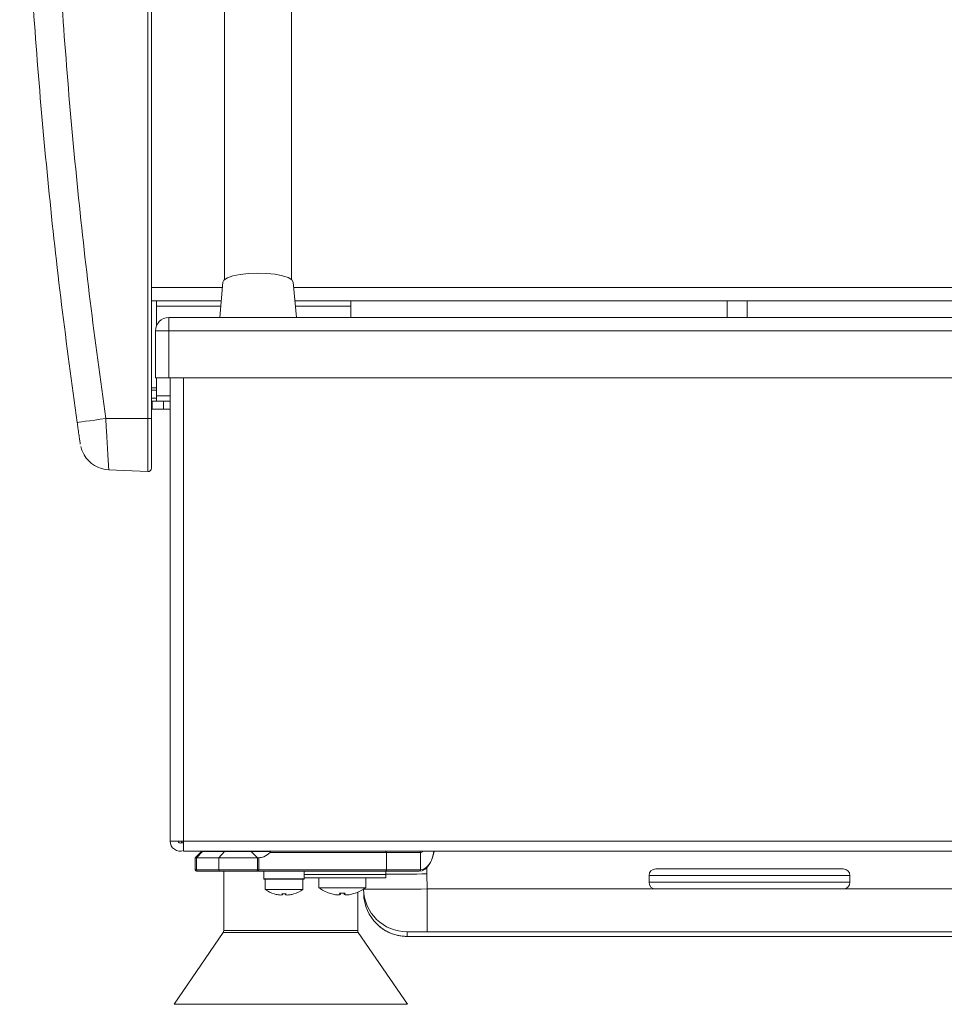
# Model space of a CAD drawing. Units: millimetres. Extents: x 50 to 4150, y 50 to 2920.
# Drawn here: x 2959 to 3097, y 2030 to 2177 of the extents above; entities that cross this region are included whole.
import ezdxf

# ---------------------------------------------------------------- set-up
doc = ezdxf.new("R2010")
doc.units = ezdxf.units.MM
doc.header["$LTSCALE"] = 10

msp = doc.modelspace()

# ---------------------------------------------------------------- linework, layer by layer
at = {"color": 7, "linetype": 'Continuous', "lineweight": 15}
for p, q in [((2989.466, 2280.444), (2989.466, 2138.585)), ((2999.466, 2138.585), (2999.466, 2280.444)), ((2978.541, 2258.173), (2978.541, 2117.832)), ((2989.217, 2138.203), (2988.736, 2132.897)), ((3000.195, 2132.897), (2999.714, 2138.203)), ((2978.541, 2135.397), (2988.963, 2135.397)), ((2999.968, 2135.397), (3213.654, 2135.397)), ((3008.341, 2135.397), (3008.341, 2134.597)), ((3064.516, 2135.397), (3064.516, 2132.897)), ((3067.516, 2135.397), (3067.516, 2132.897)), ((2979.299, 2134.597), (2979.299, 2131.69)), ((3008.341, 2134.597), (3008.341, 2132.897)), ((2981.136, 2132.897), (3335.541, 2132.897)), ((2979.136, 2123.897), (2979.136, 2130.897)), ((2981.136, 2123.897), (2979.136, 2123.897)), ((2979.299, 2123.897), (2979.299, 2121.197)), ((2981.136, 2123.897), (3335.541, 2123.897)), ((2981.341, 2123.897), (2981.341, 2054.697)), ((2978.541, 2122.047), (2979.299, 2122.047)), ((2979.297, 2120.847), (2978.541, 2120.847)), ((2978.647, 2120.397), (2980.341, 2120.397)), ((2978.647, 2120.397), (2978.647, 2119.197)), ((2980.341, 2119.197), (2978.647, 2119.197)), ((2980.341, 2120.397), (2981.341, 2120.397)), ((2980.341, 2119.197), (2981.341, 2119.197)), ((2978.541, 2117.832), (2978.541, 2110.392)), ((2972.182, 2110.147), (2978.019, 2109.892)), ((2981.341, 2054.697), (2983.341, 2054.697)), ((2983.341, 2054.447), (2983.006, 2054.447)), ((2983.341, 2053.197), (2983.341, 2054.697)), ((2983.341, 2053.197), (3334.341, 2053.197)), ((2986.023, 2053.139), (2985.081, 2052.197)), ((2993.341, 2053.197), (2993.318, 2053.197)), ((2994.401, 2052.197), (2993.459, 2053.139)), ((3013.621, 2052.997), (3013.621, 2050.397)), ((2985.081, 2052.197), (2985.081, 2050.397)), ((2985.269, 2052.197), (2985.081, 2052.197)), ((2988.588, 2052.197), (2985.269, 2052.197)), ((2994.401, 2052.197), (2988.588, 2052.197)), ((2994.401, 2050.397), (2994.401, 2052.197)), ((2994.556, 2052.197), (2994.401, 2052.197)), ((2985.457, 2050.197), (2985.281, 2050.197)), ((2988.776, 2050.197), (2985.457, 2050.197)), ((2994.201, 2050.197), (2988.776, 2050.197)), ((2989.341, 2050.197), (2989.341, 2041.352)), ((2994.427, 2050.197), (2994.201, 2050.197)), ((3013.435, 2050.197), (2994.427, 2050.197)), ((2995.341, 2050.197), (2995.341, 2049.047)), ((3001.341, 2049.047), (3001.341, 2050.197)), ((3018.534, 2050.197), (3013.435, 2050.197)), ((3013.543, 2049.697), (3013.543, 2050.197)), ((3053.841, 2050.552), (3081.841, 2050.552)), ((2998.341, 2048.997), (2995.391, 2048.997)), ((2995.541, 2048.997), (2995.541, 2047.455)), ((3001.291, 2048.997), (2998.341, 2048.997)), ((3001.141, 2047.455), (3001.141, 2048.997)), ((3001.341, 2049.697), (3007.043, 2049.697)), ((3001.341, 2049.197), (3007.043, 2049.197)), ((3003.543, 2049.197), (3003.543, 2047.724)), ((3007.043, 2049.697), (3013.543, 2049.697)), ((3007.043, 2049.197), (3013.543, 2049.197)), ((3010.543, 2047.724), (3010.543, 2049.197)), ((3013.543, 2049.197), (3013.543, 2049.697)), ((3052.841, 2049.552), (3052.841, 2048.552)), ((3082.841, 2049.552), (3082.841, 2048.552)), ((2998.341, 2047.455), (2995.541, 2047.455)), ((3001.141, 2047.455), (2998.341, 2047.455)), ((3007.043, 2047.724), (3003.543, 2047.724)), ((3010.543, 2047.724), (3007.043, 2047.724)), ((3010.237, 2046.853), (3010.225, 2047.511)), ((3081.841, 2047.552), (3053.841, 2047.552)), ((2998.141, 2046.824), (2998.125, 2046.683)), ((2998.54, 2046.824), (2998.556, 2046.683)), ((3006.787, 2046.917), (3006.764, 2046.719)), ((3007.3, 2046.917), (3007.322, 2046.719)), ((3009.341, 2041.352), (3009.341, 2047.055)), ((2989.254, 2041.07), (2981.927, 2030.325)), ((3016.754, 2030.325), (3009.427, 2041.07)), ((3019.736, 2040.453), (3135.237, 2040.453))]:
    msp.add_line(p, q, dxfattribs=at)
at = {"color": 8, "linetype": 'Continuous', "lineweight": 0}
for p, q in [((2978.019, 2117.829), (2978.019, 2258.171)), ((2978.541, 2137.397), (2989.144, 2137.397)), ((2999.787, 2137.397), (3338.141, 2137.397)), ((2979.299, 2134.597), (2988.89, 2134.597)), ((3000.041, 2134.597), (3008.341, 2134.597)), ((2981.136, 2132.897), (2981.136, 2130.897)), ((2979.136, 2130.897), (2981.136, 2130.897)), ((2981.136, 2130.897), (2981.136, 2123.897)), ((2981.136, 2130.897), (3335.541, 2130.897)), ((2983.341, 2123.897), (2983.341, 2054.697)), ((2979.299, 2122.413), (2978.541, 2122.413)), ((2979.299, 2121.197), (2981.341, 2121.197)), ((2980.341, 2120.397), (2980.341, 2119.197)), ((2971.715, 2117.831), (2978.019, 2117.829)), ((2978.019, 2109.892), (2978.019, 2117.829)), ((2983.341, 2054.697), (3334.341, 2054.697)), ((2986.152, 2053.139), (2985.269, 2052.197)), ((2986.152, 2053.139), (2986.023, 2053.139)), ((2989.471, 2053.139), (2986.152, 2053.139)), ((2989.471, 2053.139), (2988.588, 2052.197)), ((2993.459, 2053.139), (2989.471, 2053.139)), ((2996.345, 2053.139), (2993.459, 2053.139)), ((3013.621, 2052.997), (2996.273, 2052.997)), ((3018.699, 2052.997), (3013.621, 2052.997)), ((3018.699, 2052.997), (3018.699, 2050.397)), ((2985.269, 2052.197), (2985.269, 2050.397)), ((2988.588, 2052.197), (2988.588, 2050.397)), ((2994.556, 2052.197), (2994.556, 2050.397)), ((2985.081, 2050.397), (2985.269, 2050.397)), ((2985.269, 2050.397), (2988.588, 2050.397)), ((2988.588, 2050.397), (2994.401, 2050.397)), ((2994.401, 2050.397), (2994.556, 2050.397)), ((2994.556, 2050.397), (3013.621, 2050.397)), ((3013.621, 2050.397), (3018.699, 2050.397)), ((2995.341, 2049.047), (2998.341, 2049.047)), ((2998.341, 2049.047), (3001.341, 2049.047)), ((3019.684, 2049.811), (3019.723, 2047.552)), ((3082.841, 2049.552), (3052.841, 2049.552)), ((3052.841, 2048.552), (3082.841, 2048.552)), ((3019.723, 2047.552), (3053.841, 2047.552)), ((3019.723, 2047.552), (3019.723, 2041.165)), ((3081.841, 2047.552), (3154.241, 2047.552)), ((3009.341, 2041.352), (2989.341, 2041.352)), ((3009.427, 2041.07), (2989.254, 2041.07)), ((3016.724, 2041.152), (3016.736, 2040.466)), ((3296.958, 2041.165), (3019.723, 2041.165)), ((3016.754, 2030.325), (2981.927, 2030.325))]:
    msp.add_line(p, q, dxfattribs=at)
at = {"color": 7, "linetype": 'Continuous', "lineweight": 15, "flags": 128}
for points in [[(2999.714, 2138.203), (2999.515, 2138.543), (2998.97, 2138.869), (2998.119, 2139.147), (2997.019, 2139.358), (2995.744, 2139.489), (2994.383, 2139.529), (2993.027, 2139.478), (2991.769, 2139.337), (2990.695, 2139.116), (2989.878, 2138.832), (2989.374, 2138.502), (2989.217, 2138.203)], [(3020.704, 2053.197), (3020.605, 2052.667), (3020.398, 2051.975), (3020.119, 2051.369), (3019.779, 2050.871), (3019.392, 2050.502), (3018.971, 2050.274), (3018.534, 2050.197)]]:
    msp.add_lwpolyline(points, dxfattribs=at)
at = {"color": 8, "linetype": 'Continuous', "lineweight": 0, "flags": 128}
for points in [[(2967.456, 2117.217), (2967.537, 2117.23), (2967.776, 2117.265), (2968.165, 2117.321), (2968.691, 2117.397), (2969.334, 2117.49), (2970.07, 2117.595), (2970.874, 2117.71), (2971.715, 2117.831)], [(3018.699, 2050.397), (3019.115, 2050.47), (3019.514, 2050.687), (3019.883, 2051.038), (3020.205, 2051.51), (3020.47, 2052.086), (3020.667, 2052.743), (3020.754, 2053.197)], [(2994.556, 2050.397), (2994.553, 2050.358), (2994.546, 2050.321), (2994.534, 2050.286), (2994.518, 2050.256), (2994.499, 2050.231), (2994.476, 2050.213), (2994.452, 2050.201), (2994.427, 2050.197)]]:
    msp.add_lwpolyline(points, dxfattribs=at)
at = {"color": 7, "linetype": 'Continuous', "lineweight": 15}
for centre, radius, start, end in [((2981.136, 2130.897), 2, 90, 180), ((2972.378, 2114.643), 4.5, 210.32087, 267.50241), ((2978.041, 2110.392), 0.5, 267.50185, 0.00081), ((2982.841, 2054.697), 1.5, 180, 289.47122), ((2982.841, 2054.697), 0.3, 180, 303.55731), ((2982.841, 2054.697), 0.3, 303.55731, 0), ((2986.164, 2052.997), 0.2, 90, 135), ((2993.318, 2052.997), 0.2, 45, 90), ((2985.281, 2050.397), 0.2, 180, 270), ((2994.201, 2050.397), 0.2, 270, 0), ((3053.841, 2049.552), 1, 90, 180), ((3081.841, 2049.552), 1, 0, 90), ((2995.391, 2049.047), 0.05, 180, 270), ((3001.291, 2049.047), 0.05, 270, 0), ((3053.841, 2048.552), 1, 180, 270), ((3081.841, 2048.552), 1, 270, 0), ((2998.341, 2051.597), 5, 235.9442, 252.82373), ((2998.341, 2051.597), 5, 287.17627, 304.0558), ((3007.043, 2052.597), 6, 234.31467, 251.36783), ((3007.043, 2052.597), 6, 288.63217, 305.68533), ((2997.297, 2046.781), 0.435, 173.17069, 174.75937), ((2998.355, 2051.413), 4.817, 251.98376, 259.07243), ((2998.019, 2050.37), 3.732, 261.09977, 267.73626), ((2997.777, 2047.998), 1.36, 273.99964, 284.83537), ((2998.341, 2051.741), 4.921, 265.99882, 274.00118), ((2998.581, 2047.205), 0.692, 212.55126, 228.86169), ((2998.101, 2047.205), 0.692, 311.13831, 327.44874), ((2998.904, 2047.998), 1.36, 255.16463, 266.00036), ((2998.662, 2050.37), 3.732, 272.26374, 278.90023), ((2998.326, 2051.414), 4.818, 280.92821, 288.01488), ((3003.008, 2047.16), 3.208, 185.85693, 186.07205), ((3007.266, 2046.697), 2.151, 173.81274, 174.2598), ((3007.061, 2052.377), 5.781, 250.4701, 258.16624), ((3006.625, 2051.121), 4.466, 260.33624, 267.55547), ((3006.31, 2048.298), 1.643, 274.33129, 286.04338), ((3007.043, 2052.797), 5.885, 265.68383, 274.31617), ((3007.412, 2047.394), 0.936, 209.85134, 226.2074), ((3006.674, 2047.394), 0.936, 313.7926, 330.14866), ((3007.776, 2048.298), 1.643, 253.95559, 265.66974), ((3007.462, 2051.121), 4.466, 272.44453, 279.66376), ((3007.026, 2052.377), 5.781, 281.83376, 289.5299), ((3006.82, 2046.697), 2.151, 5.7402, 6.18726), ((3016.736, 2046.966), 6.5, 181.00033, 270.00001), ((2988.841, 2041.352), 0.5, 325.71312, 0), ((3009.841, 2041.352), 0.5, 180, 214.28688)]:
    msp.add_arc(centre, radius, start, end, dxfattribs=at)
at = {"color": 8, "linetype": 'Continuous', "lineweight": 0}
for centre, radius, start, end in [((2978.15, 2144.946), 27.117, 269.72359, 270.82616), ((2986.285, 2053.016), 0.182, 90.31867, 137.32874), ((2989.604, 2053.016), 0.182, 90.31867, 137.32874), ((3018.515, 2053.013), 0.185, 355.12483, 84.14363), ((3018.672, 2053.494), 0.497, 273.16608, 323.38434), ((2985.463, 2050.391), 0.194, 178.21017, 268.09802), ((2988.782, 2050.391), 0.194, 178.21017, 268.09802), ((3018.515, 2050.382), 0.185, 275.86662, 4.86493), ((3003.686, 2049.532), 16, 1, 4.26078), ((3011.917, 2474.926), 425.186, 270.21913, 271.04664), ((3016.724, 2047.652), 6.5, 181.00021, 270.00013)]:
    msp.add_arc(centre, radius, start, end, dxfattribs=at)
at = {"color": 7, "linetype": 'Continuous', "lineweight": 15}
for centre, major_axis, ratio, start_param, end_param in [((2979.272, 2134.597), (0, 0.8), 0.0342466, 4.712389, 6.2831853), ((2979.272, 2121.197), (0, 0.8), 0.0342466, 3.1415927, 4.712389), ((3019.736, 2040.466), (3, 0), 0.004363, 3.1416688, 4.7121605), ((3019.724, 2041.152), (3, 0), 0.0043637, 1.5711771, 2.7890748)]:
    msp.add_ellipse(centre, major_axis=major_axis, ratio=ratio, start_param=start_param, end_param=end_param, dxfattribs=at)
at = {"color": 8, "linetype": 'Continuous', "lineweight": 0}
for centre, major_axis, ratio, start_param, end_param in [((3019.724, 2047.652), (9.499, 0.113), 0.0105606, 3.2241241, 4.7121426), ((3019.724, 2041.152), (3, 0), 0.0043637, 2.7890748, 3.1416688)]:
    msp.add_ellipse(centre, major_axis=major_axis, ratio=ratio, start_param=start_param, end_param=end_param, dxfattribs=at)
at = {"color": 7, "linetype": 'Continuous', "lineweight": 15}
for points, knots in [([(2967.456, 2117.217), (2966.656, 2123.074), (2965.056, 2134.787), (2963.119, 2152.427), (2961.525, 2170.109), (2960.303, 2187.858), (2959.458, 2205.655), (2958.797, 2228.988), (2959.022, 2246.382), (2959.17, 2257.827)], [0, 0, 0, 0, 0.1257535, 0.2515072, 0.3774809, 0.5034545, 0.6299617, 0.7565251, 1, 1, 1, 1]), ([(2967.926, 2113.99), (2967.921, 2114.023), (2967.91, 2114.09), (2967.83, 2114.632), (2967.713, 2115.435), (2967.581, 2116.347), (2967.493, 2116.962), (2967.456, 2117.217)], [0, 0, 0, 0, 0.2104605, 0.4211179, 0.6332088, 0.847767, 1, 1, 1, 1]), ([(2967.991, 2113.65), (2968.027, 2113.507), (2968.103, 2113.209), (2968.268, 2112.776), (2968.429, 2112.507), (2968.507, 2112.377)], [0, 0, 0, 0, 0.3189478, 0.6706956, 1, 1, 1, 1]), ([(2996.273, 2052.997), (2995.969, 2052.752), (2995.443, 2052.327), (2994.819, 2052.236), (2994.556, 2052.197)], [0, 0, 0, 0, 0.5769584, 1, 1, 1, 1]), ([(2996.273, 2052.997), (2996.296, 2053.02), (2996.33, 2053.052), (2996.352, 2053.103), (2996.348, 2053.127), (2996.345, 2053.139)], [0, 0, 0, 0, 0.54127136, 0.78091416, 1, 1, 1, 1]), ([(2996.288, 2053.197), (2996.289, 2053.197), (2996.291, 2053.197), (2996.303, 2053.196), (2996.323, 2053.183), (2996.338, 2053.154), (2996.345, 2053.139)], [0, 0, 0, 0, 0.0215445, 0.1197845, 0.5595419, 1, 1, 1, 1]), ([(3013.435, 2053.197), (3013.436, 2053.197), (3013.451, 2053.197), (3013.486, 2053.192), (3013.537, 2053.169), (3013.583, 2053.123), (3013.615, 2053.064), (3013.619, 2053.02), (3013.621, 2052.997)], [0, 0, 0, 0, 0.0151055, 0.1524554, 0.3675712, 0.5792961, 0.7896874, 1, 1, 1, 1]), ([(3013.621, 2050.397), (3013.619, 2050.375), (3013.615, 2050.331), (3013.583, 2050.271), (3013.537, 2050.226), (3013.486, 2050.202), (3013.451, 2050.197), (3013.436, 2050.197), (3013.435, 2050.197)], [0, 0, 0, 0, 0.210336, 0.4205855, 0.6324601, 0.8475264, 0.9848916, 1, 1, 1, 1]), ([(3012.362, 2042.18), (3012.545, 2042.015), (3012.96, 2041.64), (3013.686, 2041.206), (3014.452, 2040.863), (3015.149, 2040.651), (3015.73, 2040.537), (3016.155, 2040.489), (3016.415, 2040.473), (3016.544, 2040.468), (3016.649, 2040.465), (3016.828, 2040.462), (3017.175, 2040.459), (3017.7, 2040.456), (3018.103, 2040.455), (3018.22, 2040.455)], [0, 0, 0, 0, 0.0982286, 0.2233851, 0.3356677, 0.4333126, 0.5137745, 0.5726182, 0.6042849, 0.6242482, 0.6468206, 0.6911749, 0.8220596, 0.9481103, 1, 1, 1, 1])]:
    msp.add_open_spline(points, degree=3, knots=knots, dxfattribs=at)
at = {"color": 8, "linetype": 'Continuous', "lineweight": 0}
for points, knots in [([(2963.484, 2258.174), (2963.375, 2252.336), (2963.157, 2240.66), (2963.29, 2223.132), (2963.761, 2205.6), (2964.605, 2188.041), (2965.812, 2170.473), (2967.397, 2152.894), (2969.323, 2135.338), (2970.918, 2123.667), (2971.715, 2117.831)], [0, 0, 0, 0, 0.124458, 0.2489163, 0.373589, 0.4982618, 0.6235864, 0.7489114, 0.8744557, 1, 1, 1, 1]), ([(2971.715, 2117.831), (2971.751, 2117.221), (2971.839, 2115.751), (2971.97, 2113.576), (2972.087, 2111.668), (2972.167, 2110.383), (2972.177, 2110.226), (2972.182, 2110.147)], [0, 0, 0, 0, 0.1515254, 0.3652607, 0.5771612, 0.7884169, 1, 1, 1, 1])]:
    msp.add_open_spline(points, degree=3, knots=knots, dxfattribs=at)

doc.saveas('drawing.dxf')
